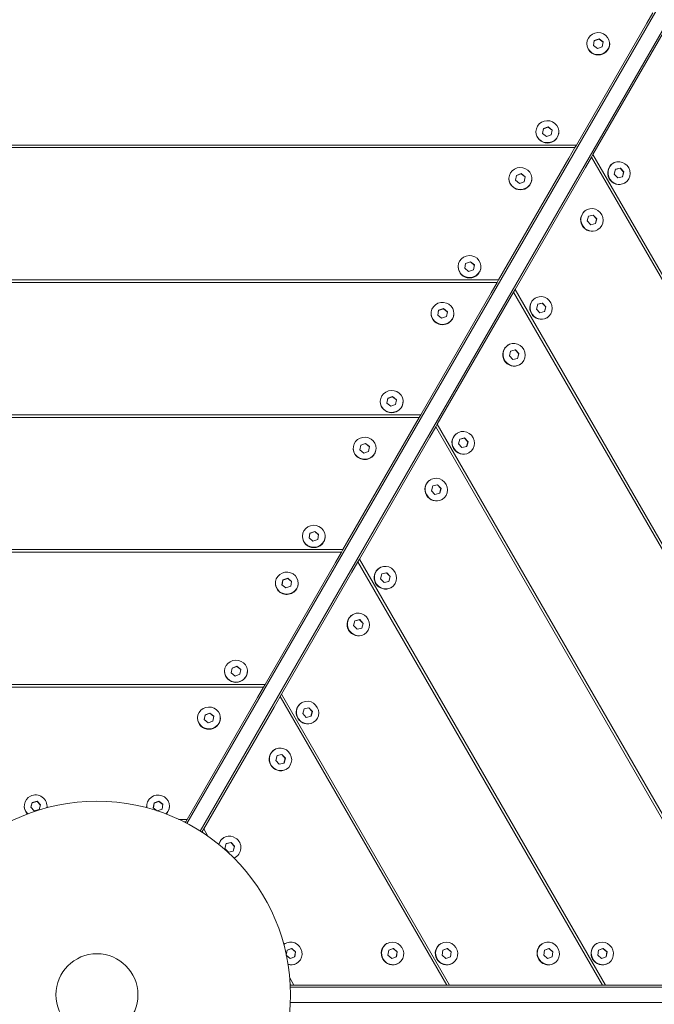
# Model space of a CAD drawing. Units: millimetres. Extents: x -2921 to 4826, y -6856 to 8447.
# Drawn here: x 2106 to 2439, y 3118 to 3634 of the extents above; entities that cross this region are included whole.
import ezdxf

# ---------------------------------------------------------------- set-up
doc = ezdxf.new("R2010")
doc.units = ezdxf.units.MM

msp = doc.modelspace()

# ---------------------------------------------------------------- linework, layer by layer
at = {"color": 7, "linetype": 'Continuous', "lineweight": 18}
for p, q in [((2807.85, 4275.84), (2193.91, 3212.45)), ((2814.78, 4271.84), (2200.83, 3208.45)), ((2435.06, 3632.14), (2438.21, 3637.6)), ((2435.06, 3632.14), (2398.17, 3568.24)), ((2443.72, 3627.14), (2406.83, 3563.24)), ((2403.59, 3621.4), (2403.59, 3621.26)), ((2407.52, 3623.06), (2407.07, 3620.51)), ((2407.07, 3620.51), (2409.13, 3618.86)), ((2407.52, 3622.94), (2407.08, 3620.5)), ((2410.05, 3623.95), (2407.52, 3623.06)), ((2410.05, 3623.83), (2407.52, 3622.94)), ((2407.52, 3622.94), (2407.52, 3623.06)), ((2409.13, 3618.86), (2411.65, 3619.75)), ((2412.11, 3622.29), (2410.05, 3623.95)), ((2410.05, 3623.83), (2410.05, 3623.95)), ((2412.09, 3622.19), (2410.05, 3623.83)), ((2411.65, 3619.75), (2412.11, 3622.29)), ((2415.59, 3621.26), (2415.59, 3621.4)), ((2376.93, 3575.22), (2376.93, 3575.08)), ((2380.86, 3576.88), (2380.4, 3574.34)), ((2380.4, 3574.34), (2382.47, 3572.68)), ((2380.86, 3576.77), (2380.42, 3574.32)), ((2383.39, 3577.77), (2380.86, 3576.88)), ((2383.39, 3577.65), (2380.86, 3576.77)), ((2380.86, 3576.77), (2380.86, 3576.88)), ((2382.47, 3572.68), (2384.99, 3573.57)), ((2385.45, 3576.11), (2383.39, 3577.77)), ((2383.39, 3577.65), (2383.39, 3577.77)), ((2385.43, 3576.02), (2383.39, 3577.65)), ((2384.99, 3573.57), (2385.45, 3576.11)), ((2388.93, 3575.08), (2388.93, 3575.22)), ((1895.16, 3568.24), (2398.17, 3568.24)), ((2398.17, 3568.24), (2397.38, 3566.88)), ((2397.38, 3566.88), (1895.94, 3566.88)), ((2394.23, 3561.42), (2397.38, 3566.88)), ((2406.04, 3561.88), (2406.83, 3563.24)), ((2406.83, 3563.24), (2658.33, 3127.62)), ((2394.23, 3561.42), (2357.33, 3497.51)), ((2406.04, 3561.88), (2402.89, 3556.42)), ((2656.76, 3127.62), (2406.04, 3561.88)), ((2417.49, 3558.73), (2417.37, 3558.66)), ((2402.89, 3556.42), (2365.99, 3492.51)), ((2369.22, 3553.22), (2366.69, 3552.33)), ((2369.22, 3553.11), (2366.69, 3552.22)), ((2371.28, 3551.57), (2369.22, 3553.22)), ((2369.22, 3553.11), (2369.22, 3553.22)), ((2371.26, 3551.47), (2369.22, 3553.11)), ((2418.66, 3555.49), (2417.97, 3552.95)), ((2417.97, 3552.95), (2419.8, 3550.99)), ((2421.09, 3556.02), (2418.65, 3555.46)), ((2421.19, 3556.07), (2418.66, 3555.49)), ((2421.09, 3556.02), (2421.19, 3556.07)), ((2422.92, 3554.06), (2421.09, 3556.02)), ((2423.02, 3554.11), (2421.19, 3556.07)), ((2422.24, 3551.56), (2422.92, 3554.06)), ((2422.33, 3551.58), (2423.02, 3554.11)), ((2422.92, 3554.06), (2423.02, 3554.11)), ((2362.76, 3550.68), (2362.76, 3550.54)), ((2366.69, 3552.33), (2366.23, 3549.79)), ((2366.23, 3549.79), (2368.3, 3548.14)), ((2366.69, 3552.22), (2366.25, 3549.78)), ((2366.69, 3552.22), (2366.69, 3552.33)), ((2368.3, 3548.14), (2370.82, 3549.02)), ((2370.82, 3549.02), (2371.28, 3551.57)), ((2374.76, 3550.54), (2374.76, 3550.68)), ((2419.8, 3550.99), (2422.33, 3551.58)), ((2423.37, 3548.27), (2423.49, 3548.34)), ((2403.32, 3534.18), (2403.2, 3534.11)), ((2404.49, 3530.95), (2403.8, 3528.41)), ((2403.8, 3528.41), (2405.63, 3526.45)), ((2406.92, 3531.47), (2404.48, 3530.91)), ((2407.01, 3531.53), (2404.49, 3530.95)), ((2405.63, 3526.45), (2408.15, 3527.03)), ((2406.92, 3531.47), (2407.01, 3531.53)), ((2408.75, 3529.51), (2406.92, 3531.47)), ((2408.85, 3529.57), (2407.01, 3531.53)), ((2408.07, 3527.01), (2408.75, 3529.51)), ((2408.15, 3527.03), (2408.85, 3529.57)), ((2408.75, 3529.51), (2408.85, 3529.57)), ((2409.2, 3523.72), (2409.32, 3523.79)), ((2340.03, 3506.15), (2339.57, 3503.61)), ((2340.03, 3506.04), (2339.59, 3503.6)), ((2342.55, 3507.04), (2340.03, 3506.15)), ((2342.55, 3506.93), (2340.03, 3506.04)), ((2340.03, 3506.04), (2340.03, 3506.15)), ((2344.62, 3505.39), (2342.55, 3507.04)), ((2342.55, 3506.93), (2342.55, 3507.04)), ((2344.6, 3505.29), (2342.55, 3506.93)), ((2336.09, 3504.5), (2336.09, 3504.36)), ((2339.57, 3503.61), (2341.63, 3501.96)), ((2341.63, 3501.96), (2344.16, 3502.85)), ((2344.16, 3502.85), (2344.62, 3505.39)), ((2348.09, 3504.36), (2348.09, 3504.5)), ((1935.99, 3497.51), (2357.33, 3497.51)), ((2356.55, 3496.15), (1936.77, 3496.15)), ((2353.39, 3490.69), (2356.55, 3496.15)), ((2357.33, 3497.51), (2356.55, 3496.15)), ((2353.39, 3490.69), (2316.5, 3426.79)), ((2365.21, 3491.15), (2362.05, 3485.69)), ((2365.21, 3491.15), (2365.99, 3492.51)), ((2575.1, 3127.62), (2365.21, 3491.15)), ((2365.99, 3492.51), (2576.67, 3127.62)), ((2362.05, 3485.69), (2325.16, 3421.79)), ((2376.66, 3488.01), (2376.54, 3487.94)), ((2380.35, 3485.35), (2377.83, 3484.77)), ((2380.26, 3485.29), (2380.35, 3485.35)), ((2382.18, 3483.39), (2380.35, 3485.35)), ((2325.86, 3481.61), (2325.4, 3479.06)), ((2325.86, 3481.49), (2325.42, 3479.05)), ((2328.38, 3482.5), (2325.86, 3481.61)), ((2328.38, 3482.38), (2325.86, 3481.49)), ((2325.86, 3481.49), (2325.86, 3481.61)), ((2330.45, 3480.84), (2328.38, 3482.5)), ((2328.38, 3482.38), (2328.38, 3482.5)), ((2330.43, 3480.74), (2328.38, 3482.38)), ((2329.99, 3478.3), (2330.45, 3480.84)), ((2377.83, 3484.77), (2377.14, 3482.23)), ((2377.14, 3482.23), (2378.97, 3480.27)), ((2380.26, 3485.29), (2377.82, 3484.73)), ((2378.97, 3480.27), (2381.49, 3480.85)), ((2382.09, 3483.33), (2380.26, 3485.29)), ((2381.41, 3480.83), (2382.09, 3483.33)), ((2381.49, 3480.85), (2382.18, 3483.39)), ((2382.09, 3483.33), (2382.18, 3483.39)), ((2321.92, 3479.95), (2321.92, 3479.81)), ((2325.4, 3479.06), (2327.46, 3477.41)), ((2327.46, 3477.41), (2329.99, 3478.3)), ((2333.92, 3479.81), (2333.92, 3479.95)), ((2382.54, 3477.54), (2382.66, 3477.61)), ((2362.49, 3463.46), (2362.37, 3463.39)), ((2363.66, 3460.22), (2362.97, 3457.68)), ((2366.08, 3460.75), (2363.65, 3460.19)), ((2366.18, 3460.8), (2363.66, 3460.22)), ((2366.08, 3460.75), (2366.18, 3460.8)), ((2367.92, 3458.79), (2366.08, 3460.75)), ((2368.01, 3458.84), (2366.18, 3460.8)), ((2362.97, 3457.68), (2364.8, 3455.72)), ((2364.8, 3455.72), (2367.32, 3456.3)), ((2367.23, 3456.28), (2367.92, 3458.79)), ((2367.32, 3456.3), (2368.01, 3458.84)), ((2367.92, 3458.79), (2368.01, 3458.84)), ((2368.37, 3453), (2368.49, 3453.07)), ((2295.26, 3433.77), (2295.26, 3433.63)), ((2299.2, 3435.43), (2298.74, 3432.89)), ((2299.2, 3435.32), (2298.76, 3432.87)), ((2301.72, 3436.32), (2299.2, 3435.43)), ((2301.72, 3436.2), (2299.2, 3435.32)), ((2299.2, 3435.32), (2299.2, 3435.43)), ((2303.78, 3434.66), (2301.72, 3436.32)), ((2301.72, 3436.2), (2301.72, 3436.32)), ((2303.77, 3434.57), (2301.72, 3436.2)), ((2303.32, 3432.12), (2303.78, 3434.66)), ((2307.26, 3433.63), (2307.26, 3433.77)), ((2298.74, 3432.89), (2300.8, 3431.23)), ((2300.8, 3431.23), (2303.32, 3432.12)), ((1976.82, 3426.79), (2316.5, 3426.79)), ((2315.72, 3425.43), (1977.61, 3425.43)), ((2312.56, 3419.97), (2315.72, 3425.43)), ((2316.5, 3426.79), (2315.72, 3425.43)), ((2312.56, 3419.97), (2275.67, 3356.07)), ((2324.38, 3420.43), (2321.22, 3414.97)), ((2324.38, 3420.43), (2325.16, 3421.79)), ((2493.43, 3127.62), (2324.38, 3420.43)), ((2325.16, 3421.79), (2495, 3127.62)), ((2321.22, 3414.97), (2284.33, 3351.07)), ((2335.83, 3417.28), (2335.71, 3417.21)), ((2337, 3414.04), (2336.31, 3411.5)), ((2339.42, 3414.57), (2336.99, 3414.01)), ((2339.52, 3414.62), (2337, 3414.04)), ((2339.42, 3414.57), (2339.52, 3414.62)), ((2341.25, 3412.61), (2339.42, 3414.57)), ((2341.35, 3412.66), (2339.52, 3414.62)), ((2281.09, 3409.23), (2281.09, 3409.09)), ((2285.03, 3410.88), (2284.57, 3408.34)), ((2284.57, 3408.34), (2286.63, 3406.69)), ((2285.03, 3410.77), (2284.58, 3408.33)), ((2287.55, 3411.77), (2285.03, 3410.88)), ((2287.55, 3411.66), (2285.03, 3410.77)), ((2285.03, 3410.77), (2285.03, 3410.88)), ((2289.61, 3410.12), (2287.55, 3411.77)), ((2287.55, 3411.66), (2287.55, 3411.77)), ((2289.6, 3410.02), (2287.55, 3411.66)), ((2289.15, 3407.57), (2289.61, 3410.12)), ((2293.09, 3409.09), (2293.09, 3409.23)), ((2336.31, 3411.5), (2338.14, 3409.54)), ((2338.14, 3409.54), (2340.66, 3410.13)), ((2340.57, 3410.11), (2341.25, 3412.61)), ((2340.66, 3410.13), (2341.35, 3412.66)), ((2341.25, 3412.61), (2341.35, 3412.66)), ((2286.63, 3406.69), (2289.15, 3407.57)), ((2341.71, 3406.82), (2341.83, 3406.89)), ((2321.66, 3392.73), (2321.54, 3392.66)), ((2322.82, 3389.5), (2322.13, 3386.96)), ((2325.35, 3390.08), (2322.82, 3389.5)), ((2325.25, 3390.02), (2322.82, 3389.46)), ((2325.25, 3390.02), (2325.35, 3390.08)), ((2327.08, 3388.06), (2325.25, 3390.02)), ((2327.18, 3388.12), (2325.35, 3390.08)), ((2326.4, 3385.56), (2327.08, 3388.06)), ((2326.49, 3385.58), (2327.18, 3388.12)), ((2327.08, 3388.06), (2327.18, 3388.12)), ((2322.13, 3386.96), (2323.97, 3385)), ((2323.97, 3385), (2326.49, 3385.58)), ((2327.54, 3382.27), (2327.66, 3382.34)), ((2254.43, 3363.05), (2254.43, 3362.91)), ((2258.36, 3364.7), (2257.9, 3362.16)), ((2257.9, 3362.16), (2259.97, 3360.51)), ((2258.36, 3364.59), (2257.92, 3362.15)), ((2260.89, 3365.59), (2258.36, 3364.7)), ((2260.89, 3365.48), (2258.36, 3364.59)), ((2258.36, 3364.59), (2258.36, 3364.7)), ((2262.95, 3363.94), (2260.89, 3365.59)), ((2260.89, 3365.48), (2260.89, 3365.59)), ((2262.93, 3363.84), (2260.89, 3365.48)), ((2262.49, 3361.4), (2262.95, 3363.94)), ((2266.43, 3362.91), (2266.43, 3363.05)), ((2259.97, 3360.51), (2262.49, 3361.4)), ((2017.65, 3356.07), (2275.67, 3356.07)), ((2274.88, 3354.71), (2018.44, 3354.71)), ((2271.73, 3349.24), (2274.88, 3354.71)), ((2275.67, 3356.07), (2274.88, 3354.71)), ((2271.73, 3349.24), (2234.83, 3285.34)), ((2283.54, 3349.71), (2280.39, 3344.24)), ((2283.54, 3349.71), (2284.33, 3351.07)), ((2411.76, 3127.62), (2283.54, 3349.71)), ((2284.33, 3351.07), (2413.33, 3127.62)), ((2295, 3346.56), (2294.87, 3346.49)), ((2280.39, 3344.24), (2243.49, 3280.34)), ((2246.72, 3341.05), (2244.19, 3340.16)), ((2246.72, 3340.93), (2244.19, 3340.04)), ((2248.78, 3339.39), (2246.72, 3341.05)), ((2246.72, 3340.93), (2246.72, 3341.05)), ((2248.76, 3339.29), (2246.72, 3340.93)), ((2296.16, 3343.32), (2295.47, 3340.78)), ((2295.47, 3340.78), (2297.3, 3338.82)), ((2298.59, 3343.84), (2296.15, 3343.28)), ((2298.69, 3343.9), (2296.16, 3343.32)), ((2298.59, 3343.84), (2298.69, 3343.9)), ((2300.42, 3341.88), (2298.59, 3343.84)), ((2300.52, 3341.94), (2298.69, 3343.9)), ((2299.74, 3339.38), (2300.42, 3341.88)), ((2299.83, 3339.4), (2300.52, 3341.94)), ((2300.42, 3341.88), (2300.52, 3341.94)), ((2240.26, 3338.5), (2240.26, 3338.36)), ((2244.19, 3340.16), (2243.73, 3337.61)), ((2243.73, 3337.61), (2245.8, 3335.96)), ((2244.19, 3340.04), (2243.75, 3337.6)), ((2244.19, 3340.04), (2244.19, 3340.16)), ((2245.8, 3335.96), (2248.32, 3336.85)), ((2248.32, 3336.85), (2248.78, 3339.39)), ((2252.26, 3338.36), (2252.26, 3338.5)), ((2297.3, 3338.82), (2299.83, 3339.4)), ((2300.87, 3336.09), (2301, 3336.16)), ((2280.82, 3322.01), (2280.7, 3321.94)), ((2281.99, 3318.77), (2281.3, 3316.23)), ((2281.3, 3316.23), (2283.13, 3314.27)), ((2284.42, 3319.3), (2281.98, 3318.74)), ((2284.52, 3319.35), (2281.99, 3318.77)), ((2284.42, 3319.3), (2284.52, 3319.35)), ((2286.25, 3317.34), (2284.42, 3319.3)), ((2286.35, 3317.39), (2284.52, 3319.35)), ((2285.57, 3314.83), (2286.25, 3317.34)), ((2285.66, 3314.85), (2286.35, 3317.39)), ((2286.25, 3317.34), (2286.35, 3317.39)), ((2283.13, 3314.27), (2285.66, 3314.85)), ((2286.7, 3311.55), (2286.82, 3311.62)), ((2220.05, 3294.87), (2217.53, 3293.98)), ((2220.05, 3294.75), (2217.53, 3293.87)), ((2222.12, 3293.21), (2220.05, 3294.87)), ((2220.05, 3294.75), (2220.05, 3294.87)), ((2222.1, 3293.12), (2220.05, 3294.75)), ((2213.59, 3292.32), (2213.59, 3292.18)), ((2217.53, 3293.98), (2217.07, 3291.44)), ((2217.07, 3291.44), (2219.13, 3289.78)), ((2217.53, 3293.87), (2217.09, 3291.42)), ((2217.53, 3293.87), (2217.53, 3293.98)), ((2219.13, 3289.78), (2221.66, 3290.67)), ((2221.66, 3290.67), (2222.12, 3293.21)), ((2225.59, 3292.18), (2225.59, 3292.32)), ((2058.49, 3285.34), (2234.83, 3285.34)), ((2234.05, 3283.98), (2059.27, 3283.98)), ((2230.9, 3278.52), (2234.05, 3283.98)), ((2234.83, 3285.34), (2234.05, 3283.98)), ((2242.71, 3278.98), (2239.56, 3273.52)), ((2242.71, 3278.98), (2243.49, 3280.34)), ((2330.1, 3127.62), (2242.71, 3278.98)), ((2243.49, 3280.34), (2331.67, 3127.62)), ((2230.9, 3278.52), (2194, 3214.62)), ((2254.16, 3275.83), (2254.04, 3275.76)), ((2239.56, 3273.52), (2202.66, 3209.62)), ((2203.36, 3269.43), (2202.9, 3266.89)), ((2203.36, 3269.32), (2202.92, 3266.88)), ((2205.88, 3270.32), (2203.36, 3269.43)), ((2205.88, 3270.21), (2203.36, 3269.32)), ((2203.36, 3269.32), (2203.36, 3269.43)), ((2207.95, 3268.67), (2205.88, 3270.32)), ((2205.88, 3270.21), (2205.88, 3270.32)), ((2207.93, 3268.57), (2205.88, 3270.21)), ((2207.49, 3266.12), (2207.95, 3268.67)), ((2255.33, 3272.59), (2254.64, 3270.05)), ((2254.64, 3270.05), (2256.47, 3268.09)), ((2257.76, 3273.12), (2255.32, 3272.56)), ((2257.85, 3273.17), (2255.33, 3272.59)), ((2256.47, 3268.09), (2258.99, 3268.68)), ((2257.76, 3273.12), (2257.85, 3273.17)), ((2259.59, 3271.16), (2257.76, 3273.12)), ((2259.69, 3271.21), (2257.85, 3273.17)), ((2258.91, 3268.66), (2259.59, 3271.16)), ((2258.99, 3268.68), (2259.69, 3271.21)), ((2259.59, 3271.16), (2259.69, 3271.21)), ((2199.42, 3267.78), (2199.42, 3267.64)), ((2202.9, 3266.89), (2204.96, 3265.24)), ((2204.96, 3265.24), (2207.49, 3266.12)), ((2211.42, 3267.64), (2211.42, 3267.78)), ((2260.04, 3265.37), (2260.16, 3265.44)), ((2239.99, 3251.28), (2239.87, 3251.21)), ((2241.16, 3248.05), (2240.47, 3245.51)), ((2243.58, 3248.57), (2241.15, 3248.01)), ((2243.68, 3248.63), (2241.16, 3248.05)), ((2243.58, 3248.57), (2243.68, 3248.63)), ((2245.42, 3246.61), (2243.58, 3248.57)), ((2245.51, 3246.67), (2243.68, 3248.63)), ((2240.47, 3245.51), (2242.3, 3243.55)), ((2242.3, 3243.55), (2244.82, 3244.13)), ((2244.74, 3244.11), (2245.42, 3246.61)), ((2244.82, 3244.13), (2245.51, 3246.67)), ((2245.42, 3246.61), (2245.51, 3246.67)), ((2245.87, 3240.82), (2245.99, 3240.89)), ((2112.71, 3223.47), (2111.95, 3220.99)), ((2112.71, 3223.36), (2111.97, 3220.97)), ((2115.32, 3224.07), (2112.71, 3223.47)), ((2115.32, 3223.96), (2112.71, 3223.36)), ((2112.71, 3223.36), (2112.71, 3223.47)), ((2117.17, 3222.21), (2115.32, 3224.07)), ((2115.32, 3223.96), (2115.32, 3224.07)), ((2117.15, 3222.12), (2115.32, 3223.96)), ((2116.41, 3219.73), (2117.17, 3222.21)), ((2176.7, 3223.25), (2176.24, 3220.71)), ((2176.7, 3223.14), (2176.26, 3220.7)), ((2179.22, 3224.14), (2176.7, 3223.25)), ((2179.22, 3224.03), (2176.7, 3223.14)), ((2176.7, 3223.14), (2176.7, 3223.25)), ((2181.28, 3222.49), (2179.22, 3224.14)), ((2179.22, 3224.03), (2179.22, 3224.14)), ((2181.27, 3222.39), (2179.22, 3224.03)), ((2180.83, 3219.95), (2181.28, 3222.49)), ((2108.56, 3221.6), (2108.56, 3221.46)), ((2111.95, 3220.99), (2113.8, 3219.12)), ((2113.8, 3219.12), (2116.41, 3219.73)), ((2120.51, 3220.69), (2120.56, 3221.46)), ((2120.56, 3221.46), (2120.56, 3221.6)), ((2172.76, 3221.6), (2172.76, 3221.46)), ((2176.24, 3220.71), (2178.29, 3219.06)), ((2178.31, 3219.06), (2180.83, 3219.95)), ((2184.76, 3221.46), (2184.76, 3221.6)), ((2189.54, 3214.62), (2194, 3214.62)), ((2193.22, 3213.26), (2192.34, 3213.26)), ((2193.02, 3212.91), (2193.22, 3213.26)), ((2194, 3214.62), (2193.22, 3213.26)), ((2201.88, 3208.26), (2201.68, 3207.91)), ((2201.88, 3208.26), (2202.66, 3209.62)), ((2202.31, 3207.5), (2201.88, 3208.26)), ((2202.66, 3209.62), (2204.89, 3205.75)), ((2213.33, 3205.11), (2213.21, 3205.04)), ((2214.5, 3201.87), (2213.81, 3199.33)), ((2216.92, 3202.39), (2214.49, 3201.83)), ((2217.02, 3202.45), (2214.5, 3201.87)), ((2216.92, 3202.39), (2217.02, 3202.45)), ((2218.76, 3200.43), (2216.92, 3202.39)), ((2218.85, 3200.49), (2217.02, 3202.45)), ((2213.81, 3199.33), (2215.64, 3197.37)), ((2215.64, 3197.37), (2218.16, 3197.95)), ((2218.07, 3197.93), (2218.76, 3200.43)), ((2218.16, 3197.95), (2218.85, 3200.49)), ((2218.76, 3200.43), (2218.85, 3200.49)), ((2218.52, 3194.31), (2219.21, 3194.64)), ((2219.21, 3194.64), (2219.33, 3194.71)), ((2245.43, 3149.5), (2245.31, 3149.43)), ((2246.4, 3146.05), (2246, 3143.45)), ((2248.83, 3146.92), (2246.4, 3146.05)), ((2248.73, 3146.87), (2246.4, 3146.03)), ((2248.73, 3146.87), (2248.83, 3146.92)), ((2250.76, 3145.13), (2248.73, 3146.87)), ((2250.86, 3145.18), (2248.83, 3146.92)), ((2250.37, 3142.53), (2250.76, 3145.13)), ((2250.46, 3142.57), (2250.86, 3145.18)), ((2250.76, 3145.13), (2250.86, 3145.18)), ((2298.75, 3149.5), (2298.63, 3149.43)), ((2299.72, 3146.05), (2299.32, 3143.44)), ((2302.15, 3146.92), (2299.72, 3146.05)), ((2302.06, 3146.87), (2299.72, 3146.03)), ((2302.06, 3146.87), (2302.15, 3146.92)), ((2304.09, 3145.13), (2302.06, 3146.87)), ((2304.18, 3145.18), (2302.15, 3146.92)), ((2303.69, 3142.53), (2304.09, 3145.13)), ((2303.78, 3142.57), (2304.18, 3145.18)), ((2304.09, 3145.13), (2304.18, 3145.18)), ((2327.1, 3149.5), (2326.98, 3149.43)), ((2328.06, 3146.05), (2327.66, 3143.44)), ((2330.5, 3146.92), (2328.06, 3146.05)), ((2330.4, 3146.87), (2328.06, 3146.03)), ((2330.4, 3146.87), (2330.5, 3146.92)), ((2332.43, 3145.13), (2330.4, 3146.87)), ((2332.53, 3145.18), (2330.5, 3146.92)), ((2332.03, 3142.53), (2332.43, 3145.13)), ((2332.13, 3142.57), (2332.53, 3145.18)), ((2332.43, 3145.13), (2332.53, 3145.18)), ((2380.42, 3149.5), (2380.3, 3149.43)), ((2381.39, 3146.05), (2380.99, 3143.44)), ((2383.72, 3146.87), (2381.38, 3146.03)), ((2383.82, 3146.92), (2381.39, 3146.05)), ((2383.72, 3146.87), (2383.82, 3146.92)), ((2385.75, 3145.13), (2383.72, 3146.87)), ((2385.85, 3145.18), (2383.82, 3146.92)), ((2385.36, 3142.53), (2385.75, 3145.13)), ((2385.45, 3142.57), (2385.85, 3145.18)), ((2385.75, 3145.13), (2385.85, 3145.18)), ((2408.76, 3149.5), (2408.64, 3149.43)), ((2409.73, 3146.05), (2409.33, 3143.44)), ((2412.16, 3146.92), (2409.73, 3146.05)), ((2412.07, 3146.87), (2409.73, 3146.03)), ((2412.07, 3146.87), (2412.16, 3146.92)), ((2414.1, 3145.13), (2412.07, 3146.87)), ((2414.19, 3145.18), (2412.16, 3146.92)), ((2413.7, 3142.53), (2414.1, 3145.13)), ((2413.79, 3142.57), (2414.19, 3145.18)), ((2414.1, 3145.13), (2414.19, 3145.18)), ((2246, 3143.43), (2248.03, 3141.69)), ((2248.03, 3141.69), (2250.46, 3142.57)), ((2299.32, 3143.44), (2301.35, 3141.69)), ((2301.35, 3141.69), (2303.78, 3142.57)), ((2327.66, 3143.44), (2329.7, 3141.69)), ((2329.7, 3141.69), (2332.13, 3142.57)), ((2380.99, 3143.44), (2383.02, 3141.69)), ((2383.02, 3141.69), (2385.45, 3142.57)), ((2409.33, 3143.44), (2411.36, 3141.69)), ((2411.36, 3141.69), (2413.79, 3142.57)), ((2251.31, 3139.04), (2251.43, 3139.11)), ((2304.63, 3139.04), (2304.75, 3139.11)), ((2332.98, 3139.04), (2333.1, 3139.11)), ((2386.3, 3139.04), (2386.42, 3139.11)), ((2414.64, 3139.04), (2414.76, 3139.11)), ((2247.77, 3131.48), (2250, 3127.62)), ((2248.43, 3127.62), (2248, 3128.38)), ((2248.04, 3127.62), (2248.43, 3127.62)), ((3475.97, 3126.62), (2248.08, 3126.62)), ((2250, 3127.62), (2248.43, 3127.62)), ((2323.79, 3127.62), (2250, 3127.62)), ((2323.79, 3127.62), (2330.1, 3127.62)), ((2331.67, 3127.62), (2330.1, 3127.62)), ((2405.46, 3127.62), (2331.67, 3127.62)), ((2405.46, 3127.62), (2411.76, 3127.62)), ((2413.33, 3127.62), (2411.76, 3127.62)), ((2487.12, 3127.62), (2413.33, 3127.62)), ((3475.97, 3118.62), (2248.08, 3118.62))]:
    msp.add_line(p, q, dxfattribs=at)
at = {"color": 7, "linetype": 'Continuous', "lineweight": 18, "flags": 128}
for points in [[(2412.29, 3626.55), (2410.87, 3627.03), (2409.37, 3627.16), (2407.89, 3626.93), (2406.51, 3626.35), (2405.33, 3625.46), (2404.41, 3624.31), (2403.82, 3622.98), (2403.59, 3621.56), (2403.74, 3620.12), (2404.26, 3618.76), (2405.11, 3617.57), (2406.24, 3616.62), (2407.58, 3615.97), (2409.05, 3615.67), (2410.56, 3615.72), (2412, 3616.13), (2413.29, 3616.87), (2414.35, 3617.9), (2415.11, 3619.14), (2415.52, 3620.53), (2415.56, 3621.97), (2415.22, 3623.38), (2414.53, 3624.66), (2413.53, 3625.74), (2412.29, 3626.55)], [(2385.63, 3580.37), (2384.21, 3580.85), (2382.71, 3580.98), (2381.23, 3580.75), (2379.85, 3580.17), (2378.66, 3579.28), (2377.75, 3578.13), (2377.16, 3576.8), (2376.93, 3575.38), (2377.08, 3573.94), (2377.59, 3572.58), (2378.45, 3571.39), (2379.58, 3570.44), (2380.92, 3569.8), (2382.39, 3569.49), (2383.89, 3569.54), (2385.34, 3569.95), (2386.63, 3570.69), (2387.69, 3571.72), (2388.44, 3572.96), (2388.86, 3574.35), (2388.9, 3575.79), (2388.56, 3577.2), (2387.87, 3578.48), (2386.87, 3579.56), (2385.63, 3580.37)], [(2423.6, 3558.44), (2422.28, 3559.12), (2420.84, 3559.45), (2419.39, 3559.4), (2418, 3558.99), (2416.77, 3558.23), (2415.78, 3557.18), (2415.08, 3555.9), (2414.72, 3554.47), (2414.72, 3552.98), (2415.09, 3551.53), (2415.79, 3550.2), (2416.8, 3549.08), (2418.03, 3548.24), (2419.42, 3547.74), (2420.87, 3547.6), (2422.31, 3547.83), (2423.63, 3548.42), (2424.75, 3549.33), (2425.6, 3550.5), (2426.14, 3551.87), (2426.32, 3553.34), (2426.13, 3554.82), (2425.59, 3556.22), (2424.73, 3557.46), (2423.6, 3558.44)], [(2371.45, 3555.82), (2370.04, 3556.31), (2368.54, 3556.43), (2367.05, 3556.2), (2365.68, 3555.62), (2364.49, 3554.73), (2363.58, 3553.59), (2362.99, 3552.26), (2362.76, 3550.83), (2362.91, 3549.39), (2363.42, 3548.04), (2364.27, 3546.85), (2365.41, 3545.9), (2366.75, 3545.25), (2368.22, 3544.94), (2369.72, 3544.99), (2371.16, 3545.4), (2372.46, 3546.14), (2373.51, 3547.17), (2374.27, 3548.42), (2374.69, 3549.8), (2374.73, 3551.25), (2374.39, 3552.66), (2373.7, 3553.94), (2372.7, 3555.02), (2371.45, 3555.82)], [(2409.43, 3533.9), (2408.11, 3534.58), (2406.67, 3534.9), (2405.22, 3534.86), (2403.83, 3534.44), (2402.6, 3533.69), (2401.61, 3532.64), (2400.91, 3531.36), (2400.55, 3529.93), (2400.55, 3528.44), (2400.92, 3526.98), (2401.62, 3525.66), (2402.62, 3524.54), (2403.86, 3523.7), (2405.25, 3523.19), (2406.7, 3523.05), (2408.14, 3523.28), (2409.45, 3523.87), (2410.58, 3524.78), (2411.43, 3525.96), (2411.96, 3527.32), (2412.14, 3528.79), (2411.96, 3530.28), (2411.42, 3531.68), (2410.56, 3532.91), (2409.43, 3533.9)], [(2344.79, 3509.64), (2343.37, 3510.13), (2341.88, 3510.26), (2340.39, 3510.02), (2339.01, 3509.44), (2337.83, 3508.55), (2336.91, 3507.41), (2336.32, 3506.08), (2336.1, 3504.65), (2336.24, 3503.22), (2336.76, 3501.86), (2337.61, 3500.67), (2338.75, 3499.72), (2340.09, 3499.07), (2341.56, 3498.76), (2343.06, 3498.81), (2344.5, 3499.22), (2345.79, 3499.97), (2346.85, 3500.99), (2347.61, 3502.24), (2348.02, 3503.63), (2348.06, 3505.07), (2347.73, 3506.48), (2347.04, 3507.76), (2346.04, 3508.84), (2344.79, 3509.64)], [(2325.22, 3474.81), (2326.64, 3474.33), (2328.14, 3474.2), (2329.62, 3474.43), (2331, 3475.01), (2332.19, 3475.9), (2333.1, 3477.05), (2333.69, 3478.37), (2333.92, 3479.8), (2333.77, 3481.24), (2333.26, 3482.59), (2332.4, 3483.78), (2331.27, 3484.73), (2329.93, 3485.38), (2328.46, 3485.69), (2326.96, 3485.64), (2325.51, 3485.23), (2324.22, 3484.49), (2323.16, 3483.46), (2322.4, 3482.22), (2321.99, 3480.83), (2321.95, 3479.38), (2322.29, 3477.98), (2322.98, 3476.69), (2323.98, 3475.61), (2325.22, 3474.81)], [(2382.77, 3487.72), (2381.45, 3488.4), (2380.01, 3488.72), (2378.56, 3488.68), (2377.17, 3488.27), (2375.94, 3487.51), (2374.94, 3486.46), (2374.24, 3485.18), (2373.88, 3483.75), (2373.89, 3482.26), (2374.25, 3480.8), (2374.96, 3479.48), (2375.96, 3478.36), (2377.2, 3477.52), (2378.59, 3477.01), (2380.04, 3476.87), (2381.47, 3477.1), (2382.79, 3477.69), (2383.91, 3478.6), (2384.77, 3479.78), (2385.3, 3481.14), (2385.48, 3482.61), (2385.3, 3484.1), (2384.75, 3485.5), (2383.89, 3486.73), (2382.77, 3487.72)], [(2368.6, 3463.17), (2367.27, 3463.85), (2365.84, 3464.18), (2364.38, 3464.13), (2363, 3463.72), (2361.77, 3462.96), (2360.77, 3461.91), (2360.07, 3460.63), (2359.71, 3459.2), (2359.72, 3457.71), (2360.08, 3456.26), (2360.79, 3454.93), (2361.79, 3453.81), (2363.03, 3452.97), (2364.41, 3452.47), (2365.87, 3452.33), (2367.3, 3452.56), (2368.62, 3453.15), (2369.74, 3454.06), (2370.6, 3455.23), (2371.13, 3456.6), (2371.31, 3458.07), (2371.12, 3459.55), (2370.58, 3460.95), (2369.72, 3462.19), (2368.6, 3463.17)], [(2303.96, 3438.92), (2302.54, 3439.4), (2301.04, 3439.53), (2299.56, 3439.3), (2298.18, 3438.72), (2297, 3437.83), (2296.08, 3436.68), (2295.49, 3435.35), (2295.26, 3433.93), (2295.41, 3432.49), (2295.93, 3431.13), (2296.78, 3429.94), (2297.91, 3428.99), (2299.26, 3428.35), (2300.72, 3428.04), (2302.23, 3428.09), (2303.67, 3428.5), (2304.96, 3429.24), (2306.02, 3430.27), (2306.78, 3431.51), (2307.19, 3432.9), (2307.23, 3434.34), (2306.9, 3435.75), (2306.21, 3437.03), (2305.21, 3438.11), (2303.96, 3438.92)], [(2284.39, 3404.08), (2285.81, 3403.6), (2287.31, 3403.47), (2288.79, 3403.71), (2290.17, 3404.28), (2291.35, 3405.18), (2292.27, 3406.32), (2292.86, 3407.65), (2293.09, 3409.08), (2292.94, 3410.51), (2292.42, 3411.87), (2291.57, 3413.06), (2290.44, 3414.01), (2289.09, 3414.66), (2287.63, 3414.96), (2286.12, 3414.91), (2284.68, 3414.5), (2283.39, 3413.76), (2282.33, 3412.74), (2281.57, 3411.49), (2281.16, 3410.1), (2281.12, 3408.66), (2281.45, 3407.25), (2282.14, 3405.97), (2283.14, 3404.89), (2284.39, 3404.08)], [(2341.93, 3416.99), (2340.61, 3417.67), (2339.18, 3418), (2337.72, 3417.95), (2336.34, 3417.54), (2335.11, 3416.78), (2334.11, 3415.73), (2333.41, 3414.45), (2333.05, 3413.02), (2333.06, 3411.53), (2333.42, 3410.08), (2334.13, 3408.75), (2335.13, 3407.63), (2336.36, 3406.79), (2337.75, 3406.29), (2339.21, 3406.15), (2340.64, 3406.38), (2341.96, 3406.97), (2343.08, 3407.88), (2343.94, 3409.05), (2344.47, 3410.42), (2344.65, 3411.89), (2344.46, 3413.37), (2343.92, 3414.77), (2343.06, 3416.01), (2341.93, 3416.99)], [(2327.76, 3392.45), (2326.44, 3393.13), (2325.01, 3393.45), (2323.55, 3393.41), (2322.16, 3392.99), (2320.93, 3392.24), (2319.94, 3391.19), (2319.24, 3389.91), (2318.88, 3388.48), (2318.88, 3386.99), (2319.25, 3385.53), (2319.96, 3384.21), (2320.96, 3383.09), (2322.19, 3382.25), (2323.58, 3381.74), (2325.04, 3381.6), (2326.47, 3381.83), (2327.79, 3382.42), (2328.91, 3383.33), (2329.76, 3384.51), (2330.3, 3385.87), (2330.48, 3387.34), (2330.29, 3388.83), (2329.75, 3390.23), (2328.89, 3391.46), (2327.76, 3392.45)], [(2263.13, 3368.19), (2261.71, 3368.68), (2260.21, 3368.81), (2258.73, 3368.57), (2257.35, 3367.99), (2256.16, 3367.1), (2255.25, 3365.96), (2254.66, 3364.63), (2254.43, 3363.2), (2254.58, 3361.77), (2255.09, 3360.41), (2255.95, 3359.22), (2257.08, 3358.27), (2258.42, 3357.62), (2259.89, 3357.31), (2261.39, 3357.36), (2262.84, 3357.77), (2264.13, 3358.52), (2265.19, 3359.54), (2265.95, 3360.79), (2266.36, 3362.18), (2266.4, 3363.62), (2266.06, 3365.03), (2265.37, 3366.31), (2264.37, 3367.39), (2263.13, 3368.19)], [(2301.1, 3346.27), (2299.78, 3346.95), (2298.35, 3347.27), (2296.89, 3347.23), (2295.5, 3346.82), (2294.27, 3346.06), (2293.28, 3345.01), (2292.58, 3343.73), (2292.22, 3342.3), (2292.22, 3340.81), (2292.59, 3339.35), (2293.29, 3338.03), (2294.3, 3336.91), (2295.53, 3336.07), (2296.92, 3335.56), (2298.38, 3335.42), (2299.81, 3335.65), (2301.13, 3336.24), (2302.25, 3337.15), (2303.1, 3338.33), (2303.64, 3339.69), (2303.82, 3341.16), (2303.63, 3342.65), (2303.09, 3344.05), (2302.23, 3345.28), (2301.1, 3346.27)], [(2243.56, 3333.36), (2244.98, 3332.88), (2246.47, 3332.75), (2247.96, 3332.98), (2249.34, 3333.56), (2250.52, 3334.45), (2251.44, 3335.6), (2252.03, 3336.92), (2252.25, 3338.35), (2252.11, 3339.79), (2251.59, 3341.14), (2250.74, 3342.33), (2249.6, 3343.28), (2248.26, 3343.93), (2246.79, 3344.24), (2245.29, 3344.19), (2243.85, 3343.78), (2242.56, 3343.04), (2241.5, 3342.01), (2240.74, 3340.77), (2240.33, 3339.38), (2240.29, 3337.93), (2240.62, 3336.53), (2241.31, 3335.24), (2242.31, 3334.16), (2243.56, 3333.36)], [(2286.93, 3321.72), (2285.61, 3322.4), (2284.17, 3322.73), (2282.72, 3322.68), (2281.33, 3322.27), (2280.1, 3321.51), (2279.11, 3320.46), (2278.41, 3319.18), (2278.05, 3317.75), (2278.05, 3316.26), (2278.42, 3314.81), (2279.12, 3313.48), (2280.12, 3312.36), (2281.36, 3311.52), (2282.75, 3311.02), (2284.2, 3310.88), (2285.64, 3311.11), (2286.96, 3311.7), (2288.08, 3312.61), (2288.93, 3313.78), (2289.47, 3315.15), (2289.64, 3316.62), (2289.46, 3318.1), (2288.92, 3319.5), (2288.06, 3320.74), (2286.93, 3321.72)], [(2222.29, 3297.47), (2220.88, 3297.95), (2219.38, 3298.08), (2217.89, 3297.85), (2216.52, 3297.27), (2215.33, 3296.38), (2214.42, 3295.23), (2213.82, 3293.9), (2213.6, 3292.48), (2213.75, 3291.04), (2214.26, 3289.68), (2215.11, 3288.49), (2216.25, 3287.54), (2217.59, 3286.9), (2219.06, 3286.59), (2220.56, 3286.64), (2222, 3287.05), (2223.29, 3287.79), (2224.35, 3288.82), (2225.11, 3290.06), (2225.53, 3291.45), (2225.57, 3292.89), (2225.23, 3294.3), (2224.54, 3295.58), (2223.54, 3296.66), (2222.29, 3297.47)], [(2260.27, 3275.54), (2258.95, 3276.22), (2257.51, 3276.55), (2256.06, 3276.5), (2254.67, 3276.09), (2253.44, 3275.33), (2252.44, 3274.28), (2251.74, 3273), (2251.39, 3271.57), (2251.39, 3270.08), (2251.76, 3268.63), (2252.46, 3267.3), (2253.46, 3266.18), (2254.7, 3265.34), (2256.09, 3264.84), (2257.54, 3264.7), (2258.98, 3264.93), (2260.29, 3265.52), (2261.42, 3266.43), (2262.27, 3267.6), (2262.8, 3268.97), (2262.98, 3270.44), (2262.8, 3271.92), (2262.26, 3273.32), (2261.39, 3274.56), (2260.27, 3275.54)], [(2208.12, 3272.92), (2206.7, 3273.41), (2205.21, 3273.53), (2203.72, 3273.3), (2202.34, 3272.72), (2201.16, 3271.83), (2200.24, 3270.69), (2199.65, 3269.36), (2199.43, 3267.93), (2199.57, 3266.49), (2200.09, 3265.14), (2200.94, 3263.95), (2202.07, 3263), (2203.42, 3262.35), (2204.89, 3262.04), (2206.39, 3262.09), (2207.83, 3262.5), (2209.12, 3263.24), (2210.18, 3264.27), (2210.94, 3265.52), (2211.35, 3266.9), (2211.39, 3268.35), (2211.06, 3269.76), (2210.37, 3271.04), (2209.37, 3272.12), (2208.12, 3272.92)], [(2246.1, 3251), (2244.77, 3251.68), (2243.34, 3252), (2241.89, 3251.96), (2240.5, 3251.54), (2239.27, 3250.79), (2238.27, 3249.74), (2237.57, 3248.46), (2237.21, 3247.03), (2237.22, 3245.54), (2237.58, 3244.08), (2238.29, 3242.76), (2239.29, 3241.64), (2240.53, 3240.8), (2241.91, 3240.29), (2243.37, 3240.15), (2244.8, 3240.38), (2246.12, 3240.97), (2247.24, 3241.88), (2248.1, 3243.06), (2248.63, 3244.42), (2248.81, 3245.89), (2248.62, 3247.38), (2248.08, 3248.78), (2247.22, 3250.01), (2246.1, 3251)], [(2182.9, 3217.43), (2183.02, 3217.55), (2183.94, 3218.69), (2184.53, 3220.02), (2184.76, 3221.45), (2184.61, 3222.88), (2184.09, 3224.24), (2183.24, 3225.43), (2182.11, 3226.38), (2180.77, 3227.03), (2179.3, 3227.34), (2177.79, 3227.28), (2176.35, 3226.87), (2175.06, 3226.13), (2174, 3225.11), (2173.24, 3223.86), (2172.83, 3222.47), (2172.79, 3221.03), (2172.84, 3220.69)], [(2172.76, 3221.46), (2172.79, 3220.89), (2172.82, 3220.69)], [(2246.89, 3138.64), (2247.05, 3138.59), (2248.5, 3138.37), (2249.95, 3138.52), (2251.3, 3139.04), (2252.47, 3139.88), (2253.38, 3141.01), (2253.99, 3142.34), (2254.24, 3143.8), (2254.13, 3145.29), (2253.67, 3146.71), (2252.87, 3147.99), (2251.79, 3149.03), (2250.51, 3149.78), (2249.09, 3150.18), (2247.63, 3150.22), (2246.22, 3149.88), (2244.95, 3149.19), (2244.68, 3148.98)], [(2307.56, 3144.54), (2307.27, 3146.01), (2306.63, 3147.37), (2305.69, 3148.54), (2304.5, 3149.45), (2303.13, 3150.03), (2301.68, 3150.25), (2300.24, 3150.1), (2298.89, 3149.58), (2297.72, 3148.73), (2296.8, 3147.61), (2296.2, 3146.27), (2295.94, 3144.82), (2296.05, 3143.33), (2296.52, 3141.9), (2297.31, 3140.63), (2298.39, 3139.58), (2299.68, 3138.84), (2301.09, 3138.43), (2302.55, 3138.4), (2303.96, 3138.74), (2305.23, 3139.42), (2306.28, 3140.42), (2307.05, 3141.66), (2307.48, 3143.06), (2307.56, 3144.54)], [(2335.9, 3144.54), (2335.61, 3146.01), (2334.97, 3147.37), (2334.03, 3148.54), (2332.84, 3149.45), (2331.47, 3150.03), (2330.03, 3150.25), (2328.58, 3150.1), (2327.23, 3149.58), (2326.06, 3148.73), (2325.14, 3147.61), (2324.54, 3146.27), (2324.28, 3144.82), (2324.39, 3143.33), (2324.86, 3141.9), (2325.66, 3140.63), (2326.73, 3139.58), (2328.02, 3138.84), (2329.44, 3138.43), (2330.9, 3138.4), (2332.31, 3138.74), (2333.58, 3139.42), (2334.63, 3140.42), (2335.39, 3141.66), (2335.83, 3143.06), (2335.9, 3144.54)], [(2377.62, 3144.07), (2377.91, 3142.6), (2378.54, 3141.24), (2379.49, 3140.07), (2380.68, 3139.17), (2382.04, 3138.59), (2383.49, 3138.37), (2384.94, 3138.52), (2386.29, 3139.04), (2387.46, 3139.88), (2388.37, 3141.01), (2388.98, 3142.34), (2389.23, 3143.8), (2389.12, 3145.29), (2388.66, 3146.71), (2387.86, 3147.99), (2386.78, 3149.03), (2385.5, 3149.78), (2384.08, 3150.18), (2382.62, 3150.22), (2381.21, 3149.88), (2379.94, 3149.19), (2378.89, 3148.2), (2378.12, 3146.96), (2377.69, 3145.56), (2377.62, 3144.07)], [(2417.57, 3144.54), (2417.28, 3146.01), (2416.64, 3147.37), (2415.7, 3148.54), (2414.5, 3149.45), (2413.14, 3150.03), (2411.69, 3150.25), (2410.25, 3150.1), (2408.9, 3149.58), (2407.73, 3148.73), (2406.81, 3147.61), (2406.21, 3146.27), (2405.95, 3144.82), (2406.06, 3143.33), (2406.53, 3141.9), (2407.32, 3140.63), (2408.4, 3139.58), (2409.69, 3138.84), (2411.1, 3138.43), (2412.56, 3138.4), (2413.97, 3138.74), (2415.24, 3139.42), (2416.29, 3140.42), (2417.06, 3141.66), (2417.49, 3143.06), (2417.57, 3144.54)], [(2245.31, 3149.43), (2244.83, 3149.12), (2244.67, 3149)]]:
    msp.add_lwpolyline(points, dxfattribs=at)
at = {"color": 7, "linetype": 'Continuous', "lineweight": 18}
for radius in [101.5, 21.5]:
    msp.add_circle((2146.66, 3122.62), radius, dxfattribs=at)
for centre, radius, start, end in [((2409.59, 3621.45), 6, 181.7648, 358.2352), ((2382.93, 3575.27), 6, 181.7648, 358.2352), ((2420.53, 3553.56), 6, 121.7719, 298.2281), ((2368.76, 3550.72), 6, 181.7648, 358.2352), ((2406.36, 3529.01), 6, 121.7719, 298.2281), ((2342.09, 3504.54), 6, 181.7648, 358.2352), ((2379.7, 3482.83), 6, 121.7719, 298.2281), ((2327.66, 3479.86), 5.74, 180.5092, 244.8771), ((2327.95, 3479.98), 5.97, 242.7814, 358.4223), ((2365.53, 3458.29), 6, 121.7719, 298.2281), ((2301.26, 3433.82), 6, 181.7648, 358.2352), ((2338.87, 3412.11), 6, 121.7719, 298.2281), ((2286.83, 3409.14), 5.74, 180.5092, 244.8771), ((2287.12, 3409.25), 5.97, 242.7814, 358.4223), ((2324.7, 3387.56), 6, 121.7719, 298.2281), ((2260.43, 3363.09), 6, 181.7648, 358.2352), ((2298.03, 3341.38), 6, 121.7719, 298.2281), ((2245.99, 3338.41), 5.74, 180.5092, 244.8771), ((2246.29, 3338.53), 5.97, 242.7814, 358.4223), ((2283.86, 3316.84), 6, 121.7719, 298.2281), ((2219.59, 3292.37), 6, 181.7648, 358.2352), ((2257.2, 3270.66), 6, 121.7719, 298.2281), ((2205.42, 3267.82), 6, 181.7648, 358.2352), ((2243.03, 3246.11), 6, 121.7719, 298.2281), ((2114.58, 3221.45), 5.95, 352.5713, 117.2413), ((2114.22, 3221.61), 5.65, 114.661, 227.7583), ((2114.21, 3221.48), 5.65, 180.2275, 226.4242), ((2179.11, 3221.48), 5.65, 313.5665, 359.7819), ((2216.05, 3200.15), 5.65, 120.2275, 166.4242), ((2216.17, 3200.21), 5.65, 54.661, 167.7583), ((2216.22, 3199.82), 5.95, 292.5713, 57.2413), ((2301.79, 3144.33), 6, 121.7648, 298.2352), ((2330.14, 3144.33), 6, 121.7648, 298.2352), ((2383.21, 3144.49), 5.74, 120.5092, 184.8771), ((2411.8, 3144.33), 6, 121.7648, 298.2352), ((2383.46, 3144.29), 5.97, 182.7814, 298.4223), ((2248.5, 3143.94), 5.65, 253.5665, 299.7819)]:
    msp.add_arc(centre, radius, start, end, dxfattribs=at)

doc.saveas('drawing.dxf')
